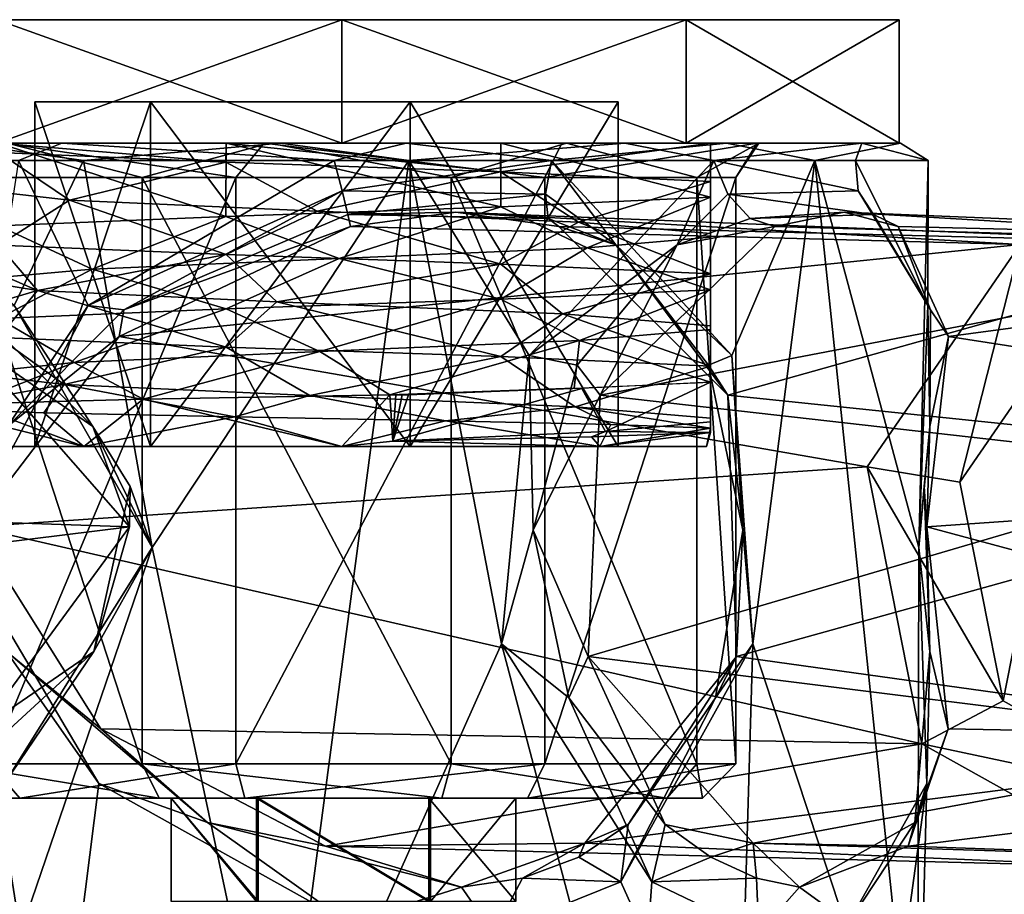
# Model space of a CAD drawing. Units: centimetres. Extents: x -8.7 to 10.5, y -2.9 to 6.1.
# Drawn here: x -1 to 0.5, y 4.8 to 6.1 of the extents above; entities that cross this region are included whole.
import ezdxf

# ---------------------------------------------------------------- set-up
doc = ezdxf.new("R2010")
doc.units = ezdxf.units.CM
doc.header["$MEASUREMENT"] = 0
doc.layers.add('ACAD_FREEWAY_COMPONENT_10_Mesh_0', color=7, linetype='Continuous')
doc.layers.add('ACAD_FREEWAY_COMPONENT_9_Mesh_0', color=7, linetype='Continuous')

msp = doc.modelspace()

# ---------------------------------------------------------------- linework, layer by layer
at = {"layer": 'ACAD_FREEWAY_COMPONENT_10_Mesh_0'}
for points in [[(-0.9058, 5.9, 0.9254), (-0.9854, 5.9, 0.6228), (-1.2493, 5.9, 0.5485)], [(-1.2493, 5.9, 0.5485), (-0.9688, 5.875, 0.916), (-0.9058, 5.9, 0.9254)], [(-0.8747, 5.875, -0.5533), (-1.227, 5.875, -0.228), (-1.0533, 5.9, -0.4013)], [(-1.0666, 5.85, 0.3646), (-0.9854, 5.9, 0.6228), (-0.7896, 5.85, 0.7212)], [(-1.0533, 5.9, -0.4013), (-0.6125, 5.9, -0.4211), (-0.5888, 5.9, -0.6115)], [(-0.6125, 5.9, -0.4211), (-1.0533, 5.9, -0.4013), (-0.9903, 5.9, -0.2)], [(-0.5888, 5.9, -0.6115), (-0.8747, 5.875, -0.5533), (-1.0533, 5.9, -0.4013)], [(-0.6537, 5.85, -0.3605), (-0.9903, 5.9, -0.2), (-1.0103, 5.85, -0.0835)], [(-0.9903, 5.9, -0.2), (-0.6537, 5.85, -0.3605), (-0.6125, 5.9, -0.4211)], [(-0.605, 5.9, 0.8394), (-0.9854, 5.9, 0.6228), (-0.9058, 5.9, 0.9254)], [(-0.605, 5.9, 0.8394), (-0.7896, 5.85, 0.7212), (-0.9854, 5.9, 0.6228)], [(-0.9688, 5.875, 0.916), (-0.511, 5.875, 1.0584), (-0.9058, 5.9, 0.9254)], [(-0.4065, 5.9, 1.0284), (-0.605, 5.9, 0.8394), (-0.9058, 5.9, 0.9254)], [(-0.9058, 5.9, 0.9254), (-0.511, 5.875, 1.0584), (-0.4065, 5.9, 1.0284)], [(-0.8747, 5.875, -0.5533), (-0.5888, 5.9, -0.6115), (-0.4025, 5.875, -0.6362)], [(-0.3415, 5.85, 0.7774), (-0.7896, 5.85, 0.7212), (-0.605, 5.9, 0.8394)], [(-0.6537, 5.85, -0.3605), (-0.2057, 5.85, -0.3042), (-0.6125, 5.9, -0.4211)], [(-0.6125, 5.9, -0.4211), (-0.1809, 5.9, -0.3477), (-0.5888, 5.9, -0.6115)], [(-0.2057, 5.85, -0.3042), (-0.1809, 5.9, -0.3477), (-0.6125, 5.9, -0.4211)], [(-0.605, 5.9, 0.8394), (-0.4065, 5.9, 1.0284), (-0.1743, 5.9, 0.7608)], [(-0.1743, 5.9, 0.7608), (-0.3415, 5.85, 0.7774), (-0.605, 5.9, 0.8394)], [(-0.1809, 5.9, -0.3477), (-0.0894, 5.9, -0.5084), (-0.5888, 5.9, -0.6115)], [(-0.0894, 5.9, -0.5084), (-0.4025, 5.875, -0.6362), (-0.5888, 5.9, -0.6115)], [(-0.1956, 5.875, 1.003), (-0.4065, 5.9, 1.0284), (-0.511, 5.875, 1.0584)], [(0.0581, 5.9, 0.8183), (-0.1743, 5.9, 0.7608), (-0.4065, 5.9, 1.0284)], [(-0.4065, 5.9, 1.0284), (-0.1956, 5.875, 1.003), (0.0581, 5.9, 0.8183)], [(0.0395, 5.875, -0.4503), (-0.4025, 5.875, -0.6362), (-0.0894, 5.9, -0.5084)], [(-0.3415, 5.85, 0.7774), (-0.1743, 5.9, 0.7608), (0.0151, 5.85, 0.5004)], [(0.1025, 5.9, -0.014), (-0.1809, 5.9, -0.3477), (-0.2057, 5.85, -0.3042)], [(0.1025, 5.9, -0.014), (-0.2057, 5.85, -0.3042), (0.0713, 5.85, 0.0524)], [(-0.1956, 5.875, 1.003), (0.1863, 5.875, 0.7132), (0.0581, 5.9, 0.8183)], [(0.254, 5.9, -0.1316), (-0.0894, 5.9, -0.5084), (-0.1809, 5.9, -0.3477)], [(0.254, 5.9, -0.1316), (-0.1809, 5.9, -0.3477), (0.1025, 5.9, -0.014)], [(0.1051, 5.9, 0.4238), (-0.1743, 5.9, 0.7608), (0.0581, 5.9, 0.8183)], [(0.1051, 5.9, 0.4238), (0.0151, 5.85, 0.5004), (-0.1743, 5.9, 0.7608)], [(0.254, 5.9, -0.1316), (0.0395, 5.875, -0.4503), (-0.0894, 5.9, -0.5084)], [(0.0713, 5.85, 0.0524), (0.0151, 5.85, 0.5004), (0.1051, 5.9, 0.4238)], [(0.2451, 5.875, -0.2049), (0.0395, 5.875, -0.4503), (0.254, 5.9, -0.1316)], [(0.3104, 5.9, 0.3752), (0.1051, 5.9, 0.4238), (0.0581, 5.9, 0.8183)], [(0.0581, 5.9, 0.8183), (0.1863, 5.875, 0.7132), (0.3104, 5.9, 0.3752)], [(0.1025, 5.9, -0.014), (0.0713, 5.85, 0.0524), (0.1051, 5.9, 0.4238)], [(0.254, 5.9, -0.1316), (0.1025, 5.9, -0.014), (0.3104, 5.9, 0.3752)], [(0.1051, 5.9, 0.4238), (0.3104, 5.9, 0.3752), (0.1025, 5.9, -0.014)], [(0.3506, 5.875, 0.2628), (0.3104, 5.9, 0.3752), (0.1863, 5.875, 0.7132)], [(0.3506, 5.875, 0.2628), (0.2451, 5.875, -0.2049), (0.254, 5.9, -0.1316)], [(0.3104, 5.9, 0.3752), (0.3506, 5.875, 0.2628), (0.254, 5.9, -0.1316)], [(-0.9751, 5.6644, -0.4948), (-1.227, 5.875, -0.228), (-0.8747, 5.875, -0.5533)], [(-0.8679, 5.6644, 0.9736), (-0.9688, 5.875, 0.916), (-1.0549, 5.3137, 0.8503)], [(-0.9751, 5.6644, -0.4948), (-0.8747, 5.875, -0.5533), (-0.7748, 5.3137, -0.595)], [(-0.511, 5.875, 1.0584), (-0.9688, 5.875, 0.916), (-0.8679, 5.6644, 0.9736)], [(-0.8747, 5.875, -0.5533), (-0.4025, 5.875, -0.6362), (-0.7748, 5.3137, -0.595)], [(-0.511, 5.875, 1.0584), (-0.8679, 5.6644, 0.9736), (-0.4996, 5.8309, 1.0695)], [(-0.7748, 5.3137, -0.595), (-0.4025, 5.875, -0.6362), (-0.5915, 4.45, -0.6363)], [(-0.2682, 5.1738, -0.61), (-0.5915, 4.45, -0.6363), (-0.4025, 5.875, -0.6362)], [(-0.1956, 5.875, 1.003), (-0.511, 5.875, 1.0584), (-0.4996, 5.8309, 1.0695)], [(-0.1956, 5.875, 1.003), (-0.4996, 5.8309, 1.0695), (-0.2044, 5.8258, 1.0216)], [(0.0395, 5.875, -0.4503), (-0.2282, 5.5922, -0.5977), (-0.4025, 5.875, -0.6362)], [(-0.2282, 5.5922, -0.5977), (-0.2682, 5.1738, -0.61), (-0.4025, 5.875, -0.6362)], [(0.0395, 5.875, -0.4503), (-0.0137, 5.7524, -0.5271), (-0.2282, 5.5922, -0.5977)], [(-0.1956, 5.875, 1.003), (-0.2044, 5.8258, 1.0216), (-0.1026, 5.7524, 0.9954)], [(-0.1956, 5.875, 1.003), (0.0658, 5.5922, 0.8449), (0.1863, 5.875, 0.7132)], [(-0.1956, 5.875, 1.003), (-0.1026, 5.7524, 0.9954), (0.0658, 5.5922, 0.8449)], [(0.0395, 5.875, -0.4503), (0.0599, 5.8258, -0.452), (-0.0137, 5.7524, -0.5271)], [(0.0395, 5.875, -0.4503), (0.2491, 5.8309, -0.2203), (0.0599, 5.8258, -0.452)], [(0.0395, 5.875, -0.4503), (0.2451, 5.875, -0.2049), (0.2491, 5.8309, -0.2203)], [(0.0658, 5.5922, 0.8449), (0.0964, 5.1738, 0.8164), (0.1863, 5.875, 0.7132)], [(0.0964, 5.1738, 0.8164), (0.3348, 4.45, 0.3802), (0.1863, 5.875, 0.7132)], [(0.3506, 5.875, 0.2628), (0.1863, 5.875, 0.7132), (0.3369, 5.3137, 0.3702)], [(0.3369, 5.3137, 0.3702), (0.1863, 5.875, 0.7132), (0.3348, 4.45, 0.3802)], [(0.3501, 5.6644, 0.1466), (0.2451, 5.875, -0.2049), (0.3506, 5.875, 0.2628)], [(0.2451, 5.875, -0.2049), (0.3501, 5.6644, 0.1466), (0.2491, 5.8309, -0.2203)], [(0.3501, 5.6644, 0.1466), (0.3506, 5.875, 0.2628), (0.3369, 5.3137, 0.3702)], [(-1.0666, 5, 0.3646), (-1.0666, 5.85, 0.3646), (-0.7896, 5, 0.7212)], [(-1.0666, 5.85, 0.3646), (-0.7896, 5.85, 0.7212), (-0.7896, 5, 0.7212)], [(-0.6537, 5, -0.3605), (-0.6537, 5.85, -0.3605), (-1.0103, 5, -0.0835)], [(-0.6537, 5.85, -0.3605), (-1.0103, 5.85, -0.0835), (-1.0103, 5, -0.0835)], [(-0.3415, 5.85, 0.7774), (-0.3415, 5, 0.7774), (-0.7896, 5.85, 0.7212)], [(-0.7896, 5, 0.7212), (-0.7896, 5.85, 0.7212), (-0.3415, 5, 0.7774)], [(-0.6537, 5.85, -0.3605), (-0.6537, 5, -0.3605), (-0.2057, 5.85, -0.3042)], [(-0.2057, 5, -0.3042), (-0.2057, 5.85, -0.3042), (-0.6537, 5, -0.3605)], [(-0.3415, 5, 0.7774), (-0.3415, 5.85, 0.7774), (0.0151, 5, 0.5004)], [(-0.3415, 5.85, 0.7774), (0.0151, 5.85, 0.5004), (0.0151, 5, 0.5004)], [(0.0713, 5, 0.0524), (0.0713, 5.85, 0.0524), (-0.2057, 5, -0.3042)], [(0.0713, 5.85, 0.0524), (-0.2057, 5.85, -0.3042), (-0.2057, 5, -0.3042)], [(0.0713, 5.85, 0.0524), (0.0713, 5, 0.0524), (0.0151, 5.85, 0.5004)], [(0.0151, 5, 0.5004), (0.0151, 5.85, 0.5004), (0.0713, 5, 0.0524)], [(-0.8679, 5.6644, 0.9736), (-0.8161, 5.6582, 1.0078), (-0.4996, 5.8309, 1.0695)], [(-0.4911, 5.7965, 1.1002), (-0.4996, 5.8309, 1.0695), (-0.8161, 5.6582, 1.0078)], [(-0.4996, 5.8309, 1.0695), (-0.4911, 5.7965, 1.1002), (-0.2044, 5.8258, 1.0216)], [(0.2491, 5.8309, -0.2203), (0.2714, 5.7965, -0.243), (0.0599, 5.8258, -0.452)], [(0.3501, 5.6644, 0.1466), (0.3538, 5.6582, 0.0847), (0.2491, 5.8309, -0.2203)], [(0.2714, 5.7965, -0.243), (0.2491, 5.8309, -0.2203), (0.3538, 5.6582, 0.0847)], [(-0.2044, 5.8258, 1.0216), (-0.4911, 5.7965, 1.1002), (-0.2006, 5.7906, 1.0614)], [(-0.2044, 5.8258, 1.0216), (-0.2006, 5.7906, 1.0614), (-0.1026, 5.7524, 0.9954)], [(0.0599, 5.8258, -0.452), (0.0925, 5.7906, -0.4752), (-0.0137, 5.7524, -0.5271)], [(0.0599, 5.8258, -0.452), (0.2714, 5.7965, -0.243), (0.0925, 5.7906, -0.4752)], [(-0.3346, 5.8, 1.1414), (-0.2006, 5.7906, 1.0614), (-0.4911, 5.7965, 1.1002)], [(-0.3346, 5.8, 1.1414), (-0.4911, 5.7965, 1.1002), (-0.4874, 5.7793, 1.1436)], [(-0.3346, 5.8, 1.1414), (-0.4874, 5.7793, 1.1436), (0.4838, 5.753, 2.9364)], [(-0.3346, 5.8, 1.1414), (0.4838, 5.753, 2.9364), (0.8395, 5.753, 2.7282)], [(-0.3346, 5.8, 1.1414), (0.8395, 5.753, 2.7282), (-0.1853, 5.7793, 1.1112)], [(-0.1853, 5.7793, 1.1112), (-0.2006, 5.7906, 1.0614), (-0.3346, 5.8, 1.1414)], [(0.128, 5.7793, -0.5134), (0.0925, 5.7906, -0.4752), (0.2288, 5.8, -0.3992)], [(0.2288, 5.8, -0.3992), (0.0925, 5.7906, -0.4752), (0.2714, 5.7965, -0.243)], [(0.2288, 5.8, -0.3992), (1.0159, 5.753, -2.2093), (0.128, 5.7793, -0.5134)], [(0.2288, 5.8, -0.3992), (0.3071, 5.7793, -0.268), (1.3741, 5.753, -2.0054)], [(0.2288, 5.8, -0.3992), (1.3741, 5.753, -2.0054), (1.0159, 5.753, -2.2093)], [(0.2288, 5.8, -0.3992), (0.2714, 5.7965, -0.243), (0.3071, 5.7793, -0.268)], [(-0.4874, 5.7793, 1.1436), (-0.4911, 5.7965, 1.1002), (-0.8161, 5.6582, 1.0078)], [(-0.2006, 5.7906, 1.0614), (-0.1853, 5.7793, 1.1112), (-0.1026, 5.7524, 0.9954)], [(0.0925, 5.7906, -0.4752), (0.128, 5.7793, -0.5134), (-0.0137, 5.7524, -0.5271)], [(0.3071, 5.7793, -0.268), (0.2714, 5.7965, -0.243), (0.3538, 5.6582, 0.0847)], [(0.4838, 5.753, 2.9364), (-0.4874, 5.7793, 1.1436), (-0.8226, 5.6198, 1.0339)], [(-0.8226, 5.6198, 1.0339), (-0.4874, 5.7793, 1.1436), (-0.8161, 5.6582, 1.0078)], [(0.0599, 5.5344, 0.9604), (-0.1853, 5.7793, 1.1112), (0.8395, 5.753, 2.7282)], [(-0.1853, 5.7793, 1.1112), (0.0599, 5.5344, 0.9604), (-0.1026, 5.7524, 0.9954)], [(-0.1252, 5.5344, -0.6503), (0.128, 5.7793, -0.5134), (1.0159, 5.753, -2.2093)], [(0.128, 5.7793, -0.5134), (-0.1252, 5.5344, -0.6503), (-0.0137, 5.7524, -0.5271)], [(1.3741, 5.753, -2.0054), (0.3071, 5.7793, -0.268), (0.3797, 5.6198, 0.0772)], [(0.3797, 5.6198, 0.0772), (0.3071, 5.7793, -0.268), (0.3538, 5.6582, 0.0847)], [(0.262, 5.4307, 3.0662), (0.4838, 5.753, 2.9364), (-0.8226, 5.6198, 1.0339)], [(-0.0137, 5.7524, -0.5271), (-0.1587, 5.578, -0.5989), (-0.2282, 5.5922, -0.5977)], [(-0.0137, 5.7524, -0.5271), (-0.1252, 5.5344, -0.6503), (-0.1587, 5.578, -0.5989)], [(0.7926, 5.4307, -2.3365), (-0.1252, 5.5344, -0.6503), (1.0159, 5.753, -2.2093)], [(-0.1026, 5.7524, 0.9954), (0.0599, 5.5344, 0.9604), (0.0321, 5.578, 0.9057)], [(-0.1026, 5.7524, 0.9954), (0.0321, 5.578, 0.9057), (0.0658, 5.5922, 0.8449)], [(1.0613, 5.4307, 2.5983), (0.0599, 5.5344, 0.9604), (0.8395, 5.753, 2.7282)], [(0.262, 5.4307, 3.0662), (0.3966, 5.4084, 3.1033), (0.4838, 5.753, 2.9364)], [(1.5975, 5.4307, -1.8782), (1.3741, 5.753, -2.0054), (0.3797, 5.6198, 0.0772)], [(0.3966, 5.4084, 3.1033), (0.5717, 5.6629, 3.0008), (0.4838, 5.753, 2.9364)], [(-1.0549, 5.3137, 0.8503), (-0.985, 5.4889, 0.9092), (-0.8679, 5.6644, 0.9736)], [(-1.05, 5.6198, -0.4857), (-1.0306, 5.6582, -0.467), (-0.8608, 5.4889, -0.5639)], [(-0.9751, 5.6644, -0.4948), (-0.8608, 5.4889, -0.5639), (-1.0306, 5.6582, -0.467)], [(-0.8679, 5.6644, 0.9736), (-0.985, 5.4889, 0.9092), (-0.8161, 5.6582, 1.0078)], [(-0.8226, 5.6198, 1.0339), (-0.8161, 5.6582, 1.0078), (-0.985, 5.4889, 0.9092)], [(-0.7748, 5.3137, -0.595), (-0.8608, 5.4889, -0.5639), (-0.9751, 5.6644, -0.4948)], [(0.3369, 5.3137, 0.3702), (0.3529, 5.4889, 0.2802), (0.3501, 5.6644, 0.1466)], [(0.3501, 5.6644, 0.1466), (0.3529, 5.4889, 0.2802), (0.3538, 5.6582, 0.0847)], [(0.3797, 5.6198, 0.0772), (0.3538, 5.6582, 0.0847), (0.3529, 5.4889, 0.2802)], [(0.3966, 5.4084, 3.1033), (0.4591, 5.0912, 3.0667), (0.5717, 5.6629, 3.0008)], [(0.4591, 5.0912, 3.0667), (0.7121, 4.95, 2.9186), (0.5717, 5.6629, 3.0008)], [(-0.8078, 5.3434, -0.5893), (-3.3523, 5.4307, -0.5626), (-1.05, 5.6198, -0.4857)], [(-1.05, 5.6198, -0.4857), (-0.8608, 5.4889, -0.5639), (-0.8078, 5.3434, -0.5893)], [(-1.0334, 5.3434, 0.876), (0.262, 5.4307, 3.0662), (-0.8226, 5.6198, 1.0339)], [(-0.8226, 5.6198, 1.0339), (-0.985, 5.4889, 0.9092), (-1.0334, 5.3434, 0.876)], [(0.3484, 5.3434, 0.3387), (1.5975, 5.4307, -1.8782), (0.3797, 5.6198, 0.0772)], [(0.3797, 5.6198, 0.0772), (0.3529, 5.4889, 0.2802), (0.3484, 5.3434, 0.3387)], [(-0.2682, 5.1738, -0.61), (-0.2282, 5.5922, -0.5977), (-0.2222, 5.3385, -0.6196)], [(-0.2222, 5.3385, -0.6196), (-0.2282, 5.5922, -0.5977), (-0.1587, 5.578, -0.5989)], [(0.0817, 5.3385, 0.861), (0.0658, 5.5922, 0.8449), (0.0321, 5.578, 0.9057)], [(0.0964, 5.1738, 0.8164), (0.0658, 5.5922, 0.8449), (0.0817, 5.3385, 0.861)], [(-0.2222, 5.3385, -0.6196), (-0.1587, 5.578, -0.5989), (-0.1252, 5.5344, -0.6503)], [(0.0817, 5.3385, 0.861), (0.0321, 5.578, 0.9057), (0.0599, 5.5344, 0.9604)], [(-0.1426, 5.1554, -0.655), (-0.2222, 5.3385, -0.6196), (-0.1252, 5.5344, -0.6503)], [(-0.1252, 5.5344, -0.6503), (0.7926, 5.4307, -2.3365), (-0.1426, 5.1554, -0.655)], [(0.0599, 5.5344, 0.9604), (1.0613, 5.4307, 2.5983), (0.0726, 5.1554, 0.9477)], [(0.0726, 5.1554, 0.9477), (0.0817, 5.3385, 0.861), (0.0599, 5.5344, 0.9604)], [(-0.8071, 5.4018, -0.5853), (-0.8078, 5.3434, -0.5893), (-0.8608, 5.4889, -0.5639)], [(-0.8071, 5.4018, -0.5853), (-0.8608, 5.4889, -0.5639), (-0.7748, 5.3137, -0.595)], [(0.3445, 5.4018, 0.3374), (0.3529, 5.4889, 0.2802), (0.3369, 5.3137, 0.3702)], [(0.3445, 5.4018, 0.3374), (0.3484, 5.3434, 0.3387), (0.3529, 5.4889, 0.2802)], [(-3.3523, 5.4307, -0.5626), (-0.8078, 5.3434, -0.5893), (-3.3517, 5.0288, -0.4709)], [(0.262, 5.4307, 3.0662), (-1.0334, 5.3434, 0.876), (0.3411, 5.0288, 3.0199)], [(0.7926, 5.4307, -2.3365), (0.8723, 5.0288, -2.2911), (-0.1426, 5.1554, -0.655)], [(1.0613, 5.4307, 2.5983), (0.9821, 5.0288, 2.6447), (0.0726, 5.1554, 0.9477)], [(0.3966, 5.4084, 3.1033), (0.262, 5.4307, 3.0662), (0.4591, 5.0912, 3.0667)], [(0.3411, 5.0288, 3.0199), (0.4591, 5.0912, 3.0667), (0.262, 5.4307, 3.0662)], [(1.5975, 5.4307, -1.8782), (0.3484, 5.3434, 0.3387), (1.5177, 5.0288, -1.9236)], [(-0.8594, 5.1627, -0.5645), (-0.8078, 5.3434, -0.5893), (-0.8071, 5.4018, -0.5853)], [(-0.8594, 5.1627, -0.5645), (-0.8071, 5.4018, -0.5853), (-0.7748, 5.3137, -0.595)], [(0.3527, 5.1627, 0.2816), (0.3445, 5.4018, 0.3374), (0.3369, 5.3137, 0.3702)], [(0.3527, 5.1627, 0.2816), (0.3484, 5.3434, 0.3387), (0.3445, 5.4018, 0.3374)], [(-0.8078, 5.3434, -0.5893), (-1.0231, 5.0504, -0.501), (-3.3517, 5.0288, -0.4709)], [(-1.0334, 5.3434, 0.876), (-0.8493, 5.0504, 1.0183), (0.3411, 5.0288, 3.0199)], [(-0.9861, 5.1627, 0.9083), (-0.8493, 5.0504, 1.0183), (-1.0334, 5.3434, 0.876)], [(-0.8594, 5.1627, -0.5645), (-1.0231, 5.0504, -0.501), (-0.8078, 5.3434, -0.5893)], [(0.3484, 5.3434, 0.3387), (0.3796, 5.0504, 0.1081), (1.5177, 5.0288, -1.9236)], [(0.3527, 5.1627, 0.2816), (0.3796, 5.0504, 0.1081), (0.3484, 5.3434, 0.3387)], [(-0.1705, 5.0957, -0.6032), (-0.2682, 5.1738, -0.61), (-0.2222, 5.3385, -0.6196)], [(-0.1705, 5.0957, -0.6032), (-0.2222, 5.3385, -0.6196), (-0.1426, 5.1554, -0.655)], [(0.0418, 5.0957, 0.8976), (0.0964, 5.1738, 0.8164), (0.0817, 5.3385, 0.861)], [(0.0418, 5.0957, 0.8976), (0.0817, 5.3385, 0.861), (0.0726, 5.1554, 0.9477)], [(-0.9182, 4.45, 0.9471), (-1.0549, 5.3137, 0.8503), (-1.2721, 4.45, 0.5588)], [(-1.0702, 4.45, -0.4198), (-0.7748, 5.3137, -0.595), (-0.5915, 4.45, -0.6363)], [(-0.9891, 4.9713, -0.485), (-0.7748, 5.3137, -0.595), (-1.0702, 4.45, -0.4198)], [(-0.8525, 4.9713, 0.9808), (-1.0549, 5.3137, 0.8503), (-0.9182, 4.45, 0.9471)], [(-0.8525, 4.9713, 0.9808), (-0.9861, 5.1627, 0.9083), (-1.0549, 5.3137, 0.8503)], [(-0.9891, 4.9713, -0.485), (-0.8594, 5.1627, -0.5645), (-0.7748, 5.3137, -0.595)], [(0.3487, 4.9713, 0.1296), (0.3369, 5.3137, 0.3702), (0.3348, 4.45, 0.3802)], [(0.3487, 4.9713, 0.1296), (0.3527, 5.1627, 0.2816), (0.3369, 5.3137, 0.3702)], [(-0.5915, 4.45, -0.6363), (-0.2682, 5.1738, -0.61), (-0.077, 4.45, -0.5302)], [(-0.2682, 5.1738, -0.61), (-0.0503, 4.8286, -0.5143), (-0.077, 4.45, -0.5302)], [(-0.2682, 5.1738, -0.61), (-0.1705, 5.0957, -0.6032), (-0.0503, 4.8286, -0.5143)], [(0.0964, 5.1738, 0.8164), (-0.0954, 4.8286, 0.9573), (0.0749, 4.45, 0.8367)], [(0.0964, 5.1738, 0.8164), (0.0418, 5.0957, 0.8976), (-0.0954, 4.8286, 0.9573)], [(0.3348, 4.45, 0.3802), (0.0964, 5.1738, 0.8164), (0.0749, 4.45, 0.8367)], [(-0.8594, 5.1627, -0.5645), (-0.9891, 4.9713, -0.485), (-1.1292, 4.9149, -0.3837)], [(-0.8594, 5.1627, -0.5645), (-1.1292, 4.9149, -0.3837), (-1.0231, 5.0504, -0.501)], [(-0.9861, 5.1627, 0.9083), (-0.8525, 4.9713, 0.9808), (-0.6947, 4.9149, 1.0516)], [(-0.9861, 5.1627, 0.9083), (-0.6947, 4.9149, 1.0516), (-0.8493, 5.0504, 1.0183)], [(-0.1705, 5.0957, -0.6032), (-0.1426, 5.1554, -0.655), (-0.0311, 4.9117, -0.5378)], [(0.0726, 5.1554, 0.9477), (0.9821, 5.0288, 2.6447), (-0.1473, 4.8848, 1.0969)], [(0.0726, 5.1554, 0.9477), (-0.1473, 4.8848, 1.0969), (-0.0846, 4.9117, 0.9857)], [(-0.1426, 5.1554, -0.655), (0.8723, 5.0288, -2.2911), (0.0966, 4.8848, -0.5392)], [(-0.1426, 5.1554, -0.655), (0.0966, 4.8848, -0.5392), (-0.0311, 4.9117, -0.5378)], [(0.0418, 5.0957, 0.8976), (0.0726, 5.1554, 0.9477), (-0.0846, 4.9117, 0.9857)], [(0.3527, 5.1627, 0.2816), (0.3487, 4.9713, 0.1296), (0.331, 4.9149, -0.0424)], [(0.3527, 5.1627, 0.2816), (0.331, 4.9149, -0.0424), (0.3796, 5.0504, 0.1081)], [(-0.1705, 5.0957, -0.6032), (-0.0311, 4.9117, -0.5378), (-0.0503, 4.8286, -0.5143)], [(0.0418, 5.0957, 0.8976), (-0.0846, 4.9117, 0.9857), (-0.0954, 4.8286, 0.9573)], [(0.7121, 4.95, 2.9186), (0.4591, 5.0912, 3.0667), (0.3411, 5.0288, 3.0199)], [(0.3411, 5.0288, 3.0199), (-0.8493, 5.0504, 1.0183), (-0.5237, 4.8805, 1.139)], [(-0.5237, 4.8805, 1.139), (-0.8493, 5.0504, 1.0183), (-0.6947, 4.9149, 1.0516)], [(1.5177, 5.0288, -1.9236), (0.3796, 5.0504, 0.1081), (0.3212, 4.8805, -0.2342)], [(0.3212, 4.8805, -0.2342), (0.3796, 5.0504, 0.1081), (0.331, 4.9149, -0.0424)], [(0.6616, 4.85, 2.8323), (0.3411, 5.0288, 3.0199), (-0.5237, 4.8805, 1.139)], [(0.6616, 4.85, 2.8323), (-0.1473, 4.8848, 1.0969), (0.9821, 5.0288, 2.6447)], [(1.195, 4.85, -2.1074), (0.0966, 4.8848, -0.5392), (0.8723, 5.0288, -2.2911)], [(1.195, 4.85, -2.1074), (1.5177, 5.0288, -1.9236), (0.3212, 4.8805, -0.2342)], [(0.6616, 4.85, 2.8323), (0.7121, 4.95, 2.9186), (0.3411, 5.0288, 3.0199)], [(-1.0184, 4.95, 0.3514), (-1.0666, 5, 0.3646), (-0.7648, 4.95, 0.6777)], [(-0.7896, 5, 0.7212), (-0.7648, 4.95, 0.6777), (-1.0666, 5, 0.3646)], [(-1.0184, 4.95, 0.3514), (-0.9669, 4.95, -0.0587), (-1.0103, 5, -0.0835)], [(-1.0103, 5, -0.0835), (-0.9669, 4.95, -0.0587), (-0.6537, 5, -0.3605)], [(-0.6405, 4.95, -0.3123), (-0.6537, 5, -0.3605), (-0.9669, 4.95, -0.0587)], [(-0.3415, 5, 0.7774), (-0.3547, 4.95, 0.7292), (-0.7896, 5, 0.7212)], [(-0.3547, 4.95, 0.7292), (-0.7648, 4.95, 0.6777), (-0.7896, 5, 0.7212)], [(-0.6537, 5, -0.3605), (-0.6405, 4.95, -0.3123), (-0.2057, 5, -0.3042)], [(-0.6405, 4.95, -0.3123), (-0.2304, 4.95, -0.2608), (-0.2057, 5, -0.3042)], [(-0.3547, 4.95, 0.7292), (-0.3415, 5, 0.7774), (-0.0284, 4.95, 0.4757)], [(0.0151, 5, 0.5004), (-0.0284, 4.95, 0.4757), (-0.3415, 5, 0.7774)], [(0.0231, 4.95, 0.0656), (0.0713, 5, 0.0524), (-0.2304, 4.95, -0.2608)], [(-0.2057, 5, -0.3042), (-0.2304, 4.95, -0.2608), (0.0713, 5, 0.0524)], [(0.0231, 4.95, 0.0656), (-0.0284, 4.95, 0.4757), (0.0151, 5, 0.5004)], [(0.0713, 5, 0.0524), (0.0231, 4.95, 0.0656), (0.0151, 5, 0.5004)], [(-0.4902, 4.7693, 1.0584), (-0.8525, 4.9713, 0.9808), (-0.9182, 4.45, 0.9471)], [(-0.4902, 4.7693, 1.0584), (-0.6947, 4.9149, 1.0516), (-0.8525, 4.9713, 0.9808)], [(0.2348, 4.7693, -0.2229), (0.3487, 4.9713, 0.1296), (0.2768, 4.45, -0.1419)], [(0.2348, 4.7693, -0.2229), (0.331, 4.9149, -0.0424), (0.3487, 4.9713, 0.1296)], [(0.2768, 4.45, -0.1419), (0.3487, 4.9713, 0.1296), (0.3348, 4.45, 0.3802)], [(-0.7648, 4.95, 0.6777), (-0.6213, 4.95, 0.4257), (-1.0184, 4.95, 0.3514)], [(-0.6213, 4.95, 0.4257), (-0.7476, 4.95, 0.21), (-1.0184, 4.95, 0.3514)], [(-1.0184, 4.95, 0.3514), (-0.7476, 4.95, 0.21), (-0.9669, 4.95, -0.0587)], [(-0.9669, 4.95, -0.0587), (-0.6239, 4.95, -0.0073), (-0.6405, 4.95, -0.3123)], [(-0.6239, 4.95, -0.0073), (-0.9669, 4.95, -0.0587), (-0.7476, 4.95, 0.21)], [(-0.7648, 4.95, 0.6777), (-0.3547, 4.95, 0.7292), (-0.6213, 4.95, 0.4257)], [(-0.6213, 4.95, 0.4257), (-0.6213, 4.8, 0.4257), (-0.7476, 4.95, 0.21)], [(-0.6213, 4.8, 0.4257), (-0.7476, 4.8, 0.21), (-0.7476, 4.95, 0.21)], [(-0.6239, 4.95, -0.0073), (-0.7476, 4.95, 0.21), (-0.6239, 4.8, -0.0073)], [(-0.7476, 4.95, 0.21), (-0.7476, 4.8, 0.21), (-0.6239, 4.8, -0.0073)], [(-0.6239, 4.95, -0.0073), (-0.3739, 4.95, -0.0088), (-0.6405, 4.95, -0.3123)], [(-0.3739, 4.95, -0.0088), (-0.2304, 4.95, -0.2608), (-0.6405, 4.95, -0.3123)], [(-0.3739, 4.8, -0.0088), (-0.6239, 4.95, -0.0073), (-0.6239, 4.8, -0.0073)], [(-0.3739, 4.95, -0.0088), (-0.6239, 4.95, -0.0073), (-0.3739, 4.8, -0.0088)], [(-0.6213, 4.95, 0.4257), (-0.3547, 4.95, 0.7292), (-0.3713, 4.95, 0.4242)], [(-0.6213, 4.8, 0.4257), (-0.6213, 4.95, 0.4257), (-0.3713, 4.8, 0.4242)], [(-0.6213, 4.95, 0.4257), (-0.3713, 4.95, 0.4242), (-0.3713, 4.8, 0.4242)], [(0.0231, 4.95, 0.0656), (-0.2304, 4.95, -0.2608), (-0.3739, 4.95, -0.0088)], [(0.0231, 4.95, 0.0656), (-0.3739, 4.95, -0.0088), (-0.2476, 4.95, 0.207)], [(-0.2476, 4.8, 0.207), (-0.3739, 4.95, -0.0088), (-0.3739, 4.8, -0.0088)], [(-0.3739, 4.95, -0.0088), (-0.2476, 4.8, 0.207), (-0.2476, 4.95, 0.207)], [(-0.2476, 4.95, 0.207), (-0.3713, 4.95, 0.4242), (-0.0284, 4.95, 0.4757)], [(-0.0284, 4.95, 0.4757), (-0.3713, 4.95, 0.4242), (-0.3547, 4.95, 0.7292)], [(-0.3713, 4.95, 0.4242), (-0.2476, 4.95, 0.207), (-0.3713, 4.8, 0.4242)], [(-0.3713, 4.8, 0.4242), (-0.2476, 4.95, 0.207), (-0.2476, 4.8, 0.207)], [(0.0231, 4.95, 0.0656), (-0.2476, 4.95, 0.207), (-0.0284, 4.95, 0.4757)], [(-0.3265, 4.8212, 1.0713), (-0.5237, 4.8805, 1.139), (-0.6947, 4.9149, 1.0516)], [(-0.3265, 4.8212, 1.0713), (-0.6947, 4.9149, 1.0516), (-0.4902, 4.7693, 1.0584)], [(0.164, 4.8212, -0.3712), (0.3212, 4.8805, -0.2342), (0.331, 4.9149, -0.0424)], [(0.164, 4.8212, -0.3712), (0.331, 4.9149, -0.0424), (0.2348, 4.7693, -0.2229)], [(-0.0846, 4.9117, 0.9857), (-0.1473, 4.8848, 1.0969), (-0.1564, 4.8645, 1.0209)], [(-0.0846, 4.9117, 0.9857), (-0.1564, 4.8645, 1.0209), (-0.0954, 4.8286, 0.9573)], [(-0.0311, 4.9117, -0.5378), (0.0353, 4.8645, -0.4933), (-0.0503, 4.8286, -0.5143)], [(-0.0311, 4.9117, -0.5378), (0.0966, 4.8848, -0.5392), (0.0353, 4.8645, -0.4933)], [(-0.1473, 4.8848, 1.0969), (0.6616, 4.85, 2.8323), (-0.5237, 4.8805, 1.139)], [(-0.3265, 4.8212, 1.0713), (-0.1473, 4.8848, 1.0969), (-0.5237, 4.8805, 1.139)], [(-0.3265, 4.8212, 1.0713), (-0.238, 4.8342, 1.0504), (-0.1473, 4.8848, 1.0969)], [(-0.238, 4.8342, 1.0504), (-0.1564, 4.8645, 1.0209), (-0.1473, 4.8848, 1.0969)], [(0.1017, 4.8342, -0.4374), (0.0353, 4.8645, -0.4933), (0.0966, 4.8848, -0.5392)], [(0.0966, 4.8848, -0.5392), (1.195, 4.85, -2.1074), (0.3212, 4.8805, -0.2342)], [(0.164, 4.8212, -0.3712), (0.1017, 4.8342, -0.4374), (0.0966, 4.8848, -0.5392)], [(0.164, 4.8212, -0.3712), (0.0966, 4.8848, -0.5392), (0.3212, 4.8805, -0.2342)], [(-0.238, 4.8342, 1.0504), (-0.0954, 4.8286, 0.9573), (-0.1564, 4.8645, 1.0209)], [(0.1017, 4.8342, -0.4374), (-0.0503, 4.8286, -0.5143), (0.0353, 4.8645, -0.4933)], [(-0.3265, 4.8212, 1.0713), (-0.2799, 4.7544, 1.0301), (-0.238, 4.8342, 1.0504)], [(-0.2799, 4.7544, 1.0301), (-0.0954, 4.8286, 0.9573), (-0.238, 4.8342, 1.0504)], [(-0.0954, 4.8286, 0.9573), (-0.2799, 4.7544, 1.0301), (0.0749, 4.45, 0.8367)], [(-0.0503, 4.8286, -0.5143), (0.1051, 4.7544, -0.3909), (-0.077, 4.45, -0.5302)], [(0.1051, 4.7544, -0.3909), (-0.0503, 4.8286, -0.5143), (0.1017, 4.8342, -0.4374)], [(0.164, 4.8212, -0.3712), (0.1051, 4.7544, -0.3909), (0.1017, 4.8342, -0.4374)], [(-0.2799, 4.7544, 1.0301), (-0.3265, 4.8212, 1.0713), (-0.4902, 4.7693, 1.0584)], [(0.1051, 4.7544, -0.3909), (0.164, 4.8212, -0.3712), (0.2348, 4.7693, -0.2229)]]:
    msp.add_3dface(points, dxfattribs=at)
at = {"layer": 'ACAD_FREEWAY_COMPONENT_9_Mesh_0'}
for points in [[(-0.9996, 6.079, -0.5877), (-1.3084, 6.079, -0.1627), (-0.5, 6.079, -0.75)], [(-0.5, 6.079, -0.75), (-1.3084, 6.079, -0.1627), (-0.5, 6.079, 0.95)], [(-0.9996, 6.079, 0.7877), (-0.5, 6.079, 0.95), (-1.3084, 6.079, 0.3627)], [(-1.3084, 6.079, 0.3627), (-0.5, 6.079, 0.95), (-1.3084, 6.079, -0.1627)], [(-0.5, 5.9, -0.75), (-0.9996, 5.9, -0.5877), (-0.5, 6.079, -0.75)], [(-0.5, 6.079, -0.75), (-0.9996, 5.9, -0.5877), (-0.9996, 6.079, -0.5877)], [(-0.9996, 5.9, 0.7877), (-0.5, 5.9, 0.95), (-0.9996, 6.079, 0.7877)], [(-0.9996, 6.079, 0.7877), (-0.5, 5.9, 0.95), (-0.5, 6.079, 0.95)], [(-0.5, 6.079, -0.75), (-0.5, 6.079, 0.95), (0.3084, 6.079, 0.3627)], [(-0.5, 6.079, -0.75), (0.3084, 6.079, 0.3627), (0.3084, 6.079, -0.1627)], [(-0.5, 6.079, -0.75), (0.3084, 6.079, -0.1627), (-0.0004, 6.079, -0.5877)], [(-0.5, 6.079, 0.95), (-0.0004, 6.079, 0.7877), (0.3084, 6.079, 0.3627)], [(-0.0004, 6.079, -0.5877), (-0.5, 5.9, -0.75), (-0.5, 6.079, -0.75)], [(-0.5, 5.9, -0.75), (-0.0004, 6.079, -0.5877), (-0.0004, 5.9, -0.5877)], [(-0.5, 6.079, 0.95), (-0.0004, 5.9, 0.7877), (-0.0004, 6.079, 0.7877)], [(-0.0004, 5.9, 0.7877), (-0.5, 6.079, 0.95), (-0.5, 5.9, 0.95)], [(-0.0004, 5.9, 0.7877), (0.3084, 5.9, 0.3627), (-0.0004, 6.079, 0.7877)], [(-0.0004, 6.079, 0.7877), (0.3084, 5.9, 0.3627), (0.3084, 6.079, 0.3627)], [(0.3084, 5.9, -0.1627), (-0.0004, 5.9, -0.5877), (0.3084, 6.079, -0.1627)], [(0.3084, 6.079, -0.1627), (-0.0004, 5.9, -0.5877), (-0.0004, 6.079, -0.5877)], [(0.3084, 6.079, 0.3627), (0.3084, 5.9, -0.1627), (0.3084, 6.079, -0.1627)], [(0.3084, 5.9, -0.1627), (0.3084, 6.079, 0.3627), (0.3084, 5.9, 0.3627)], [(-0.945, 5.96, 0.1), (-0.7775, 5.96, -0.2479), (-0.7775, 5.96, 0.4479)], [(-0.7775, 5.46, -0.2479), (-0.945, 5.96, 0.1), (-0.945, 5.46, 0.1)], [(-0.945, 5.96, 0.1), (-0.7775, 5.46, -0.2479), (-0.7775, 5.96, -0.2479)], [(-0.945, 5.46, 0.1), (-0.7775, 5.96, 0.4479), (-0.7775, 5.46, 0.4479)], [(-0.945, 5.96, 0.1), (-0.7775, 5.96, 0.4479), (-0.945, 5.46, 0.1)], [(-0.7775, 5.96, 0.4479), (-0.7775, 5.96, -0.2479), (-0.401, 5.96, 0.5338)], [(-0.401, 5.96, -0.3338), (-0.401, 5.96, 0.5338), (-0.7775, 5.96, -0.2479)], [(-0.7775, 5.96, 0.4479), (-0.401, 5.96, 0.5338), (-0.7775, 5.46, 0.4479)], [(-0.7775, 5.46, 0.4479), (-0.401, 5.96, 0.5338), (-0.401, 5.46, 0.5338)], [(-0.401, 5.96, -0.3338), (-0.7775, 5.96, -0.2479), (-0.401, 5.46, -0.3338)], [(-0.401, 5.46, -0.3338), (-0.7775, 5.96, -0.2479), (-0.7775, 5.46, -0.2479)], [(-0.0991, 5.96, -0.0931), (-0.0991, 5.96, 0.2931), (-0.401, 5.96, -0.3338)], [(-0.0991, 5.96, 0.2931), (-0.401, 5.96, 0.5338), (-0.401, 5.96, -0.3338)], [(-0.0991, 5.46, -0.0931), (-0.401, 5.96, -0.3338), (-0.401, 5.46, -0.3338)], [(-0.401, 5.96, -0.3338), (-0.0991, 5.46, -0.0931), (-0.0991, 5.96, -0.0931)], [(-0.401, 5.46, 0.5338), (-0.0991, 5.96, 0.2931), (-0.0991, 5.46, 0.2931)], [(-0.0991, 5.96, 0.2931), (-0.401, 5.46, 0.5338), (-0.401, 5.96, 0.5338)], [(-0.0991, 5.96, 0.2931), (-0.0991, 5.96, -0.0931), (-0.0991, 5.46, 0.2931)], [(-0.0991, 5.46, 0.2931), (-0.0991, 5.96, -0.0931), (-0.0991, 5.46, -0.0931)], [(-0.9996, 5.9, 0.7877), (-0.6677, 5.9, 0.7021), (-0.5, 5.9, 0.95)], [(-0.6677, 5.9, 0.7021), (-0.9996, 5.9, 0.7877), (-0.9977, 5.9, 0.478)], [(-0.5, 5.9, -0.75), (-0.6677, 5.9, -0.5021), (-0.9996, 5.9, -0.5877)], [(-0.6677, 5.9, -0.5021), (-0.9977, 5.9, -0.278), (-0.9996, 5.9, -0.5877)], [(-0.9978, 5.8862, -0.2779), (-0.9977, 5.9, -0.278), (-0.6679, 5.8723, -0.502)], [(-0.9978, 5.7799, 0.4779), (-0.668, 5.7937, 0.702), (-0.9977, 5.9, 0.478)], [(-0.6677, 5.9, -0.5021), (-0.6679, 5.8723, -0.502), (-0.9977, 5.9, -0.278)], [(-0.9977, 5.9, 0.478), (-0.668, 5.7937, 0.702), (-0.6677, 5.9, 0.7021)], [(-0.2694, 5.8076, 0.6809), (-0.6677, 5.9, 0.7021), (-0.668, 5.7937, 0.702)], [(-0.6679, 5.8723, -0.502), (-0.6677, 5.9, -0.5021), (-0.2697, 5.8584, -0.481)], [(-0.6677, 5.9, -0.5021), (-0.2694, 5.9, -0.4809), (-0.2697, 5.8584, -0.481)], [(-0.2694, 5.9, 0.6809), (-0.6677, 5.9, 0.7021), (-0.2694, 5.8076, 0.6809)], [(-0.6677, 5.9, 0.7021), (-0.2694, 5.9, 0.6809), (-0.5, 5.9, 0.95)], [(-0.2694, 5.9, -0.4809), (-0.6677, 5.9, -0.5021), (-0.5, 5.9, -0.75)], [(-0.0004, 5.9, -0.5877), (-0.2694, 5.9, -0.4809), (-0.5, 5.9, -0.75)], [(-0.5, 5.9, 0.95), (-0.2694, 5.9, 0.6809), (-0.0004, 5.9, 0.7877)], [(0.035, 5.8446, -0.2231), (-0.2697, 5.8584, -0.481), (0.035, 5.9, -0.2231)], [(-0.2694, 5.9, -0.4809), (0.035, 5.9, -0.2231), (-0.2697, 5.8584, -0.481)], [(0.035, 5.8215, 0.4231), (-0.2694, 5.9, 0.6809), (-0.2694, 5.8076, 0.6809)], [(0.035, 5.8215, 0.4231), (0.035, 5.9, 0.4231), (-0.2694, 5.9, 0.6809)], [(-0.2694, 5.9, -0.4809), (-0.0004, 5.9, -0.5877), (0.035, 5.9, -0.2231)], [(0.035, 5.9, 0.4231), (-0.0004, 5.9, 0.7877), (-0.2694, 5.9, 0.6809)], [(-0.0004, 5.9, -0.5877), (0.3084, 5.9, -0.1627), (0.035, 5.9, -0.2231)], [(-0.0004, 5.9, 0.7877), (0.035, 5.9, 0.4231), (0.3084, 5.9, 0.3627)], [(0.035, 5.9, 0.4231), (0.035, 5.9, -0.2231), (0.3084, 5.9, 0.3627)], [(0.035, 5.9, -0.2231), (0.3084, 5.9, -0.1627), (0.3084, 5.9, 0.3627)], [(0.035, 5.8446, -0.2231), (0.035, 5.9, -0.2231), (0.035, 5.7692, 0.0311)], [(0.035, 5.9, -0.2231), (0.035, 5.9, 0.4231), (0.035, 5.7692, 0.0311)], [(0.035, 5.8215, 0.4231), (0.035, 5.7638, 0.1686), (0.035, 5.9, 0.4231)], [(0.035, 5.9, 0.4231), (0.035, 5.7638, 0.1686), (0.035, 5.7692, 0.0311)], [(-1.0394, 5.8335, 0.1), (-0.9978, 5.8862, -0.2779), (-0.8949, 5.8175, -0.2673)], [(-0.6679, 5.8723, -0.502), (-0.8949, 5.8175, -0.2673), (-0.9978, 5.8862, -0.2779)], [(-0.8949, 5.8175, -0.2673), (-0.6679, 5.8723, -0.502), (-0.5357, 5.8014, -0.4383)], [(-0.6679, 5.8723, -0.502), (-0.2697, 5.8584, -0.481), (-0.5357, 5.8014, -0.4383)], [(-0.5357, 5.8014, -0.4383), (-0.2697, 5.8584, -0.481), (-0.1565, 5.7853, -0.3158)], [(0.035, 5.8446, -0.2231), (-0.1565, 5.7853, -0.3158), (-0.2697, 5.8584, -0.481)], [(0.035, 5.7692, 0.0311), (-0.1565, 5.7853, -0.3158), (0.035, 5.8446, -0.2231)], [(-1.0394, 5.8335, 0.1), (-0.8949, 5.8175, -0.2673), (-0.9977, 5.7521, -0.2781)], [(-0.9977, 5.7521, -0.2781), (-0.8949, 5.8175, -0.2673), (-0.6677, 5.7383, -0.5021)], [(-0.8949, 5.8175, -0.2673), (-0.5357, 5.8014, -0.4383), (-0.6677, 5.7383, -0.5021)], [(0.035, 5.8215, 0.4231), (-0.2694, 5.8076, 0.6809), (-0.1441, 5.7484, 0.5053)], [(0.035, 5.7638, 0.1686), (0.035, 5.8215, 0.4231), (-0.1441, 5.7484, 0.5053)], [(-0.668, 5.7937, 0.702), (-0.5038, 5.7329, 0.6394), (-0.2694, 5.8076, 0.6809)], [(-0.6677, 5.7383, -0.5021), (-0.5357, 5.8014, -0.4383), (-0.2694, 5.7244, -0.4809)], [(-0.1565, 5.7853, -0.3158), (-0.2694, 5.7244, -0.4809), (-0.5357, 5.8014, -0.4383)], [(-0.1441, 5.7484, 0.5053), (-0.2694, 5.8076, 0.6809), (-0.5038, 5.7329, 0.6394)], [(-0.9978, 5.7799, 0.4779), (-0.8621, 5.7173, 0.4998), (-0.668, 5.7937, 0.702)], [(-0.8621, 5.7173, 0.4998), (-0.5038, 5.7329, 0.6394), (-0.668, 5.7937, 0.702)], [(0.035, 5.7106, -0.2231), (-0.2694, 5.7244, -0.4809), (-0.1565, 5.7853, -0.3158)], [(0.035, 5.7692, 0.0311), (0.035, 5.7106, -0.2231), (-0.1565, 5.7853, -0.3158)], [(-0.8621, 5.7173, 0.4998), (-0.9978, 5.7799, 0.4779), (-1.0361, 5.7019, 0.1591)], [(0.035, 5.7106, -0.2231), (0.035, 5.7692, 0.0311), (0.035, 5.6352, 0.0311)], [(0.035, 5.6352, 0.0311), (0.035, 5.7692, 0.0311), (0.035, 5.7638, 0.1686)], [(-0.9977, 5.7521, -0.2781), (-0.9415, 5.6864, -0.21), (-1.125, 5.766, 0.1002)], [(-0.9415, 5.6864, -0.21), (-1.0361, 5.7019, 0.1591), (-1.125, 5.766, 0.1002)], [(0.035, 5.7638, 0.1686), (-0.1441, 5.7484, 0.5053), (0.035, 5.6874, 0.4231)], [(0.035, 5.6874, 0.4231), (0.035, 5.6298, 0.1686), (0.035, 5.7638, 0.1686)], [(0.035, 5.6352, 0.0311), (0.035, 5.7638, 0.1686), (0.035, 5.6298, 0.1686)], [(-0.9977, 5.7521, -0.2781), (-0.6677, 5.7383, -0.5021), (-0.9415, 5.6864, -0.21)], [(-0.5038, 5.7329, 0.6394), (-0.2693, 5.6736, 0.6809), (-0.1441, 5.7484, 0.5053)], [(0.035, 5.6874, 0.4231), (-0.1441, 5.7484, 0.5053), (-0.2693, 5.6736, 0.6809)], [(-0.9415, 5.6864, -0.21), (-0.6677, 5.7383, -0.5021), (-0.594, 5.6698, -0.4311)], [(-0.8621, 5.7173, 0.4998), (-0.6677, 5.6597, 0.7021), (-0.5038, 5.7329, 0.6394)], [(-0.2694, 5.7244, -0.4809), (-0.594, 5.6698, -0.4311), (-0.6677, 5.7383, -0.5021)], [(-0.6677, 5.6597, 0.7021), (-0.2693, 5.6736, 0.6809), (-0.5038, 5.7329, 0.6394)], [(-1.0361, 5.7019, 0.1591), (-0.9976, 5.6458, 0.4781), (-0.8621, 5.7173, 0.4998)], [(-0.6677, 5.6597, 0.7021), (-0.8621, 5.7173, 0.4998), (-0.9976, 5.6458, 0.4781)], [(-0.1801, 5.6525, -0.3343), (-0.594, 5.6698, -0.4311), (-0.2694, 5.7244, -0.4809)], [(0.035, 5.7106, -0.2231), (-0.1801, 5.6525, -0.3343), (-0.2694, 5.7244, -0.4809)], [(-0.9415, 5.6864, -0.21), (-1.125, 5.632, 0.0999), (-1.0361, 5.7019, 0.1591)], [(0.035, 5.7106, -0.2231), (0.035, 5.6352, 0.0311), (-0.1801, 5.6525, -0.3343)], [(-0.9977, 5.6181, -0.2781), (-1.125, 5.632, 0.0999), (-0.9415, 5.6864, -0.21)], [(-0.6677, 5.6043, -0.5021), (-0.9977, 5.6181, -0.2781), (-0.9415, 5.6864, -0.21)], [(-0.594, 5.6698, -0.4311), (-0.6677, 5.6043, -0.5021), (-0.9415, 5.6864, -0.21)], [(0.035, 5.6874, 0.4231), (-0.2693, 5.6736, 0.6809), (-0.1554, 5.6138, 0.515)], [(0.035, 5.6298, 0.1686), (0.035, 5.6874, 0.4231), (-0.1554, 5.6138, 0.515)], [(-0.6677, 5.6597, 0.7021), (-0.5318, 5.5978, 0.6384), (-0.2693, 5.6736, 0.6809)], [(-0.6677, 5.6043, -0.5021), (-0.594, 5.6698, -0.4311), (-0.2695, 5.5905, -0.4809)], [(-0.1801, 5.6525, -0.3343), (-0.2695, 5.5905, -0.4809), (-0.594, 5.6698, -0.4311)], [(-0.1554, 5.6138, 0.515), (-0.2693, 5.6736, 0.6809), (-0.5318, 5.5978, 0.6384)], [(-0.9976, 5.6458, 0.4781), (-0.8883, 5.5819, 0.4744), (-0.6677, 5.6597, 0.7021)], [(-0.8883, 5.5819, 0.4744), (-0.5318, 5.5978, 0.6384), (-0.6677, 5.6597, 0.7021)], [(-0.8883, 5.5819, 0.4744), (-0.9976, 5.6458, 0.4781), (-1.0393, 5.5659, 0.1102)], [(0.035, 5.5766, -0.2231), (-0.2695, 5.5905, -0.4809), (-0.1801, 5.6525, -0.3343)], [(0.035, 5.6352, 0.0311), (0.035, 5.5766, -0.2231), (-0.1801, 5.6525, -0.3343)], [(0.035, 5.6298, 0.1686), (-0.1554, 5.6138, 0.515), (0.035, 5.5534, 0.4231)], [(0.035, 5.5766, -0.2231), (0.035, 5.6352, 0.0311), (0.035, 5.5013, 0.0313)], [(0.035, 5.6352, 0.0311), (0.035, 5.6298, 0.1686), (0.035, 5.5013, 0.0313)], [(0.035, 5.5534, 0.4231), (0.035, 5.4957, 0.1688), (0.035, 5.6298, 0.1686)], [(0.035, 5.4957, 0.1688), (0.035, 5.5013, 0.0313), (0.035, 5.6298, 0.1686)], [(-0.9024, 5.5499, -0.2593), (-1.0393, 5.5659, 0.1102), (-0.9977, 5.6181, -0.2781)], [(-0.6677, 5.6043, -0.5021), (-0.9024, 5.5499, -0.2593), (-0.9977, 5.6181, -0.2781)], [(-0.5318, 5.5978, 0.6384), (-0.4305, 5.5348, 0.7211), (-0.1554, 5.6138, 0.515)], [(-0.4305, 5.5348, 0.7211), (-0.163, 5.5446, 0.6264), (-0.1554, 5.6138, 0.515)], [(-0.163, 5.5446, 0.6264), (0.035, 5.5534, 0.4231), (-0.1554, 5.6138, 0.515)], [(-0.9024, 5.5499, -0.2593), (-0.6677, 5.6043, -0.5021), (-0.5464, 5.5339, -0.4374)], [(-0.8883, 5.5819, 0.4744), (-0.788, 5.5285, 0.6454), (-0.5318, 5.5978, 0.6384)], [(-0.4305, 5.5348, 0.7211), (-0.5318, 5.5978, 0.6384), (-0.788, 5.5285, 0.6454)], [(-0.2695, 5.5905, -0.4809), (-0.5464, 5.5339, -0.4374), (-0.6677, 5.6043, -0.5021)], [(-0.1617, 5.5175, -0.3201), (-0.5464, 5.5339, -0.4374), (-0.2695, 5.5905, -0.4809)], [(0.035, 5.5766, -0.2231), (-0.1617, 5.5175, -0.3201), (-0.2695, 5.5905, -0.4809)], [(-1.0393, 5.5659, 0.1102), (-1.0404, 5.522, 0.3798), (-0.8883, 5.5819, 0.4744)], [(-1.0404, 5.522, 0.3798), (-0.788, 5.5285, 0.6454), (-0.8883, 5.5819, 0.4744)], [(0.035, 5.5766, -0.2231), (0.035, 5.5013, 0.0313), (-0.1617, 5.5175, -0.3201)], [(-0.9024, 5.5499, -0.2593), (-1.0945, 5.5154, 0.0178), (-1.0393, 5.5659, 0.1102)], [(-0.932, 5.5088, -0.3043), (-1.0945, 5.5154, 0.0178), (-0.9024, 5.5499, -0.2593)], [(-0.655, 5.5029, -0.4632), (-0.932, 5.5088, -0.3043), (-0.9024, 5.5499, -0.2593)], [(-0.5464, 5.5339, -0.4374), (-0.655, 5.5029, -0.4632), (-0.9024, 5.5499, -0.2593)], [(-0.4305, 5.5348, 0.7211), (-0.4214, 5.5348, 0.72), (-0.163, 5.5446, 0.6264)], [(-0.4033, 5.5348, 0.7175), (-0.4258, 5.468, 0.6343), (-0.1517, 5.5441, 0.6189)], [(-0.4258, 5.468, 0.6343), (-0.1174, 5.4818, 0.4802), (-0.1517, 5.5441, 0.6189)], [(-0.4214, 5.5348, 0.72), (-0.4124, 5.5348, 0.7188), (-0.163, 5.5446, 0.6264)], [(-0.4124, 5.5348, 0.7188), (-0.4033, 5.5348, 0.7175), (-0.163, 5.5446, 0.6264)], [(0.035, 5.5534, 0.4231), (-0.1517, 5.5441, 0.6189), (-0.1174, 5.4818, 0.4802)], [(0.035, 5.4957, 0.1688), (0.035, 5.5534, 0.4231), (-0.1174, 5.4818, 0.4802)], [(-1.0404, 5.522, 0.3798), (-0.8742, 5.46, 0.4742), (-0.788, 5.5285, 0.6454)], [(-0.8742, 5.46, 0.4742), (-0.5, 5.46, 0.6292), (-0.788, 5.5285, 0.6454)], [(-0.788, 5.5285, 0.6454), (-0.5, 5.46, 0.6292), (-0.4305, 5.5348, 0.7211)], [(-0.655, 5.5029, -0.4632), (-0.5464, 5.5339, -0.4374), (-0.3498, 5.4972, -0.457)], [(-0.1617, 5.5175, -0.3201), (-0.3498, 5.4972, -0.457), (-0.5464, 5.5339, -0.4374)], [(-0.4258, 5.468, 0.6343), (-0.4305, 5.5348, 0.7211), (-0.5, 5.46, 0.6292)], [(-0.4214, 5.5348, 0.72), (-0.4305, 5.5348, 0.7211), (-0.4258, 5.468, 0.6343)], [(-0.4033, 5.5348, 0.7175), (-0.4124, 5.5348, 0.7188), (-0.4258, 5.468, 0.6343)], [(-0.4124, 5.5348, 0.7188), (-0.4214, 5.5348, 0.72), (-0.4258, 5.468, 0.6343)], [(-0.932, 5.5088, -0.3043), (-0.8742, 5.46, -0.2742), (-1.0945, 5.5154, 0.0178)], [(-0.8742, 5.46, -0.2742), (-1.0292, 5.46, 0.1), (-1.0945, 5.5154, 0.0178)], [(-0.8742, 5.46, 0.4742), (-1.0404, 5.522, 0.3798), (-1.0292, 5.46, 0.1)], [(-0.1096, 5.492, -0.3155), (-0.3498, 5.4972, -0.457), (-0.1617, 5.5175, -0.3201)], [(0.035, 5.5013, 0.0313), (0.035, 5.4867, -0.0764), (-0.1617, 5.5175, -0.3201)], [(0.035, 5.4867, -0.0764), (-0.1096, 5.492, -0.3155), (-0.1617, 5.5175, -0.3201)], [(-0.932, 5.5088, -0.3043), (-0.655, 5.5029, -0.4632), (-0.8742, 5.46, -0.2742)], [(-0.8742, 5.46, -0.2742), (-0.655, 5.5029, -0.4632), (-0.5, 5.46, -0.4292)], [(-0.3498, 5.4972, -0.457), (-0.5, 5.46, -0.4292), (-0.655, 5.5029, -0.4632)], [(0.035, 5.4867, -0.0764), (0.035, 5.5013, 0.0313), (0.035, 5.4957, 0.1688)], [(-0.1258, 5.46, -0.2742), (-0.5, 5.46, -0.4292), (-0.3498, 5.4972, -0.457)], [(-0.1096, 5.492, -0.3155), (-0.1258, 5.46, -0.2742), (-0.3498, 5.4972, -0.457)], [(-0.1096, 5.492, -0.3155), (0.035, 5.4867, -0.0764), (-0.1258, 5.46, -0.2742)], [(0.0292, 5.46, 0.1), (-0.1258, 5.46, -0.2742), (0.035, 5.4867, -0.0764)], [(0.035, 5.4957, 0.1688), (-0.1174, 5.4818, 0.4802), (0.035, 5.4804, 0.2487)], [(0.035, 5.4804, 0.2487), (0.0292, 5.46, 0.1), (0.035, 5.4867, -0.0764)], [(0.035, 5.4804, 0.2487), (0.035, 5.4867, -0.0764), (0.035, 5.4957, 0.1688)], [(-0.4258, 5.468, 0.6343), (-0.1377, 5.4742, 0.5104), (-0.1174, 5.4818, 0.4802)], [(-0.4258, 5.468, 0.6343), (-0.1258, 5.46, 0.4742), (-0.1377, 5.4742, 0.5104)], [(-0.1377, 5.4742, 0.5104), (0.035, 5.4804, 0.2487), (-0.1174, 5.4818, 0.4802)], [(0.035, 5.4804, 0.2487), (-0.1377, 5.4742, 0.5104), (-0.1258, 5.46, 0.4742)], [(0.0292, 5.46, 0.1), (0.035, 5.4804, 0.2487), (-0.1258, 5.46, 0.4742)], [(-0.8742, 5.46, 0.4742), (-1.0292, 5.46, 0.1), (-0.945, 5.46, 0.1)], [(-0.945, 5.46, 0.1), (-1.0292, 5.46, 0.1), (-0.8742, 5.46, -0.2742)], [(-0.7775, 5.46, 0.4479), (-0.8742, 5.46, 0.4742), (-0.945, 5.46, 0.1)], [(-0.7775, 5.46, -0.2479), (-0.945, 5.46, 0.1), (-0.8742, 5.46, -0.2742)], [(-0.8742, 5.46, 0.4742), (-0.7775, 5.46, 0.4479), (-0.5, 5.46, 0.6292)], [(-0.5, 5.46, -0.4292), (-0.7775, 5.46, -0.2479), (-0.8742, 5.46, -0.2742)], [(-0.7775, 5.46, 0.4479), (-0.401, 5.46, 0.5338), (-0.5, 5.46, 0.6292)], [(-0.401, 5.46, -0.3338), (-0.7775, 5.46, -0.2479), (-0.5, 5.46, -0.4292)], [(-0.4258, 5.468, 0.6343), (-0.5, 5.46, 0.6292), (-0.1258, 5.46, 0.4742)], [(-0.1258, 5.46, -0.2742), (-0.401, 5.46, -0.3338), (-0.5, 5.46, -0.4292)], [(-0.5, 5.46, 0.6292), (-0.401, 5.46, 0.5338), (-0.1258, 5.46, 0.4742)], [(-0.401, 5.46, -0.3338), (-0.1258, 5.46, -0.2742), (-0.0991, 5.46, -0.0931)], [(-0.0991, 5.46, 0.2931), (-0.1258, 5.46, 0.4742), (-0.401, 5.46, 0.5338)], [(-0.1258, 5.46, 0.4742), (-0.0991, 5.46, 0.2931), (0.0292, 5.46, 0.1)], [(0.0292, 5.46, 0.1), (-0.0991, 5.46, -0.0931), (-0.1258, 5.46, -0.2742)], [(-0.0991, 5.46, 0.2931), (-0.0991, 5.46, -0.0931), (0.0292, 5.46, 0.1)]]:
    msp.add_3dface(points, dxfattribs=at)

doc.saveas('drawing.dxf')
